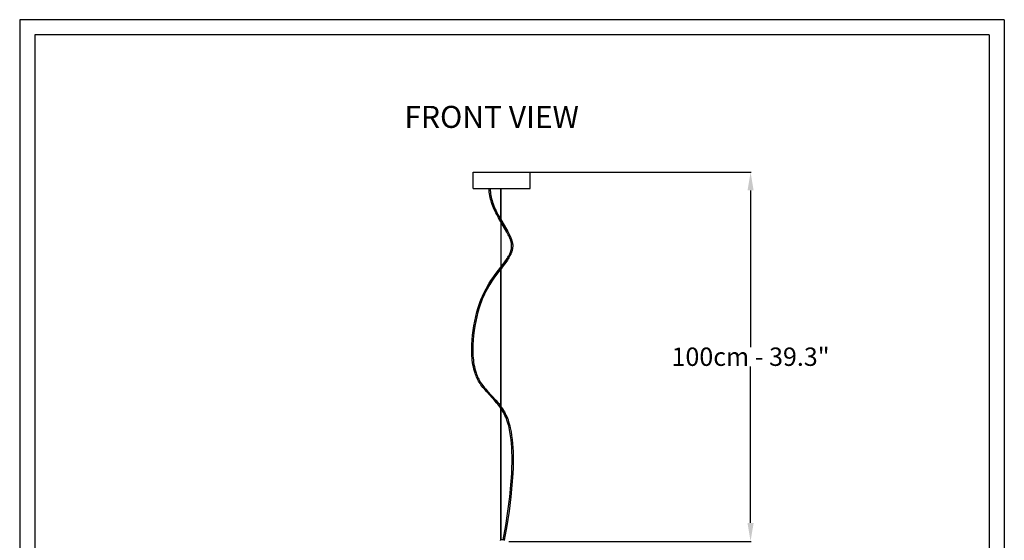
# Model space of a CAD drawing. Units: inches. Extents: x 4811 to 5079, y -100 to 292.
# Drawn here: x 4811 to 5079, y 150 to 292 of the extents above; entities that cross this region are included whole.
import ezdxf

# ---------------------------------------------------------------- set-up
doc = ezdxf.new("R2010")
doc.units = ezdxf.units.IN
doc.header["$MEASUREMENT"] = 0
for name, color, linetype in [('DIS-02', 1, 'Continuous'), ('DIS-03', 3, 'Continuous'), ('PREDEFINITO', 7, 'Continuous')]:
    doc.layers.add(name, color=color, linetype=linetype)
doc.layers.add('Quote', color=1, linetype='Continuous', lineweight=5)
doc.styles.get("Standard").update_dxf_attribs({"font": 'arial.ttf', "height": 5})
doc.dimstyles.get("Standard").update_dxf_attribs({"dimtxt": 0.18, "dimasz": 5, "dimexe": 0.18, "dimexo": 0.0625, "dimgap": 0.09, "dimtad": 0, "dimtih": 1, "dimtoh": 1, "dimdec": 4, "dimzin": 0, "dimdsep": 46, "dimtxsty": 'Standard', "dimcen": 0.09, "dimadec": 0, "dimazin": 0, "dimtfac": 1, "dimtdec": 4, "dimtofl": 0, "dimtmove": 0, "dimatfit": 3, "dimfxl": 0, "dimtolj": 1, "dimtzin": 0, "dimarcsym": 0})

# ---------------------------------------------------------------- blocks, each defined once
blk = doc.blocks.new('*D153')
at = {"layer": 'Defpoints', "color": 0}
for p in [(4950.2, 250.77), (4944.38, 150.15), (5010.29, 150.15)]:
    blk.add_point(p, dxfattribs=at)
at = {"layer": 'Quote', "color": 0, "lineweight": -2}
for p, q in [((4950.27, 250.77), (5010.47, 250.77)), ((5010.29, 245.77), (5010.29, 203.1)), ((5010.29, 155.15), (5010.29, 197.82)), ((4944.44, 150.15), (5010.47, 150.15))]:
    blk.add_line(p, q, dxfattribs=at)
at = {"layer": 'Quote', "color": 0}
for points in [[(5011.13, 245.77), (5009.46, 245.77), (5010.29, 250.77)], [(5009.46, 155.15), (5011.13, 155.15), (5010.29, 150.15)]]:
    blk.add_solid(points, dxfattribs=at)
at = {"layer": 'Quote', "color": 0, "insert": (5010.29, 200.46), "char_height": 5, "attachment_point": 5}
blk.add_mtext('\\A1;100cm - 39.3"', dxfattribs=at)

msp = doc.modelspace()

# ---------------------------------------------------------------- linework, layer by layer
at = {"layer": 'DIS-02'}
for p, q in [((5079.44102, 292.30196), (4811.10924, 292.30196)), ((4811.10924, 292.30196), (4811.10924, -99.87526)), ((5079.44102, 292.30196), (5079.44102, -99.87526))]:
    msp.add_line(p, q, dxfattribs=at)
at = {"layer": 'DIS-03'}
for p, q in [((5075.31284, 288.17378), (4815.23743, 288.17378)), ((4815.23743, 288.17378), (4815.23743, -95.74707)), ((5075.31284, 288.17378), (5075.31284, -95.74707))]:
    msp.add_line(p, q, dxfattribs=at)
at = {"layer": 'PREDEFINITO'}
for p, q in [((4934.70277, 250.76882), (4950.20277, 250.76882)), ((4934.70277, 246.26882), (4934.70277, 250.76882)), ((4950.20277, 246.26882), (4950.20277, 250.76882)), ((4934.70277, 246.26882), (4950.20277, 246.26882)), ((4938.99129, 246.26882), (4938.99129, 246.26105)), ((4939.02654, 245.77532), (4938.99129, 246.26105)), ((4939.07744, 245.29097), (4939.02654, 245.77532)), ((4939.14392, 244.80851), (4939.07744, 245.29097)), ((4939.22592, 244.32845), (4939.14392, 244.80851)), ((4939.32335, 243.85128), (4939.22592, 244.32845)), ((4939.29129, 246.26882), (4939.32609, 245.79353)), ((4939.32609, 245.79353), (4939.37616, 245.31961)), ((4939.37616, 245.31961), (4939.44146, 244.84754)), ((4939.44146, 244.84754), (4939.52191, 244.37782)), ((4939.52191, 244.37782), (4939.61742, 243.91094)), ((4942.24692, 237.72482), (4942.24692, 246.26882)), ((4942.29692, 237.63914), (4942.29692, 246.26882)), ((4939.43611, 243.3775), (4939.32335, 243.85128)), ((4939.56409, 242.9076), (4939.43611, 243.3775)), ((4939.70715, 242.44207), (4939.56409, 242.9076)), ((4939.61742, 243.91094), (4939.72792, 243.44736)), ((4939.86514, 241.98139), (4939.70715, 242.44207)), ((4939.72792, 243.44736), (4939.85327, 242.98759)), ((4939.85327, 242.98759), (4939.99335, 242.53208)), ((4940.04535, 241.49355), (4939.86514, 241.98139)), ((4939.99335, 242.53208), (4940.14801, 242.08132)), ((4940.14801, 242.08132), (4940.32538, 241.60117)), ((4940.32538, 241.60117), (4940.51577, 241.12603)), ((4940.23879, 241.01081), (4940.04535, 241.49355)), ((4940.44091, 240.5413), (4940.23879, 241.01081)), ((4940.65387, 240.07661), (4940.44091, 240.5413)), ((4940.51577, 241.12603), (4940.71514, 240.66294)), ((4940.87267, 239.62479), (4940.65387, 240.07661)), ((4940.71514, 240.66294), (4940.9252, 240.2046)), ((4941.10006, 239.17724), (4940.87267, 239.62479)), ((4940.9252, 240.2046), (4941.1415, 239.75795)), ((4941.5672, 238.31084), (4941.10006, 239.17724)), ((4941.1415, 239.75795), (4941.3663, 239.3155)), ((4941.3663, 239.3155), (4941.82923, 238.45693)), ((4943.85521, 234.42273), (4941.5672, 238.31084)), ((4941.82923, 238.45693), (4944.1175, 234.56833)), ((4942.29692, 186.82657), (4942.29692, 237.04883)), ((4944.04991, 234.06894), (4943.85521, 234.42273)), ((4944.23454, 233.71855), (4944.04991, 234.06894)), ((4944.1175, 234.56833), (4944.31441, 234.21049)), ((4944.40173, 233.38379), (4944.23454, 233.71855)), ((4944.31441, 234.21049), (4944.5014, 233.85561)), ((4944.5014, 233.85561), (4944.67231, 233.51339)), ((4944.67231, 233.51339), (4944.83174, 233.17173)), ((4944.55733, 233.05047), (4944.40173, 233.38379)), ((4944.69996, 232.71755), (4944.55733, 233.05047)), ((4944.76597, 232.55092), (4944.69996, 232.71755)), ((4944.82823, 232.38401), (4944.76597, 232.55092)), ((4944.88328, 232.22692), (4944.82823, 232.38401)), ((4944.83174, 233.17173), (4944.97825, 232.82958)), ((4944.93449, 232.06849), (4944.88328, 232.22692)), ((4944.98182, 231.90886), (4944.93449, 232.06849)), ((4944.97825, 232.82958), (4945.04621, 232.658)), ((4945.02523, 231.74817), (4944.98182, 231.90886)), ((4945.06196, 231.59564), (4945.02523, 231.74817)), ((4945.04621, 232.658), (4945.11039, 232.4859)), ((4945.09386, 231.44201), (4945.06196, 231.59564)), ((4945.12088, 231.28746), (4945.09386, 231.44201)), ((4945.11039, 232.4859), (4945.16784, 232.32189)), ((4945.143, 231.13213), (4945.12088, 231.28746)), ((4945.15177, 231.05556), (4945.143, 231.13213)), ((4945.15914, 230.97882), (4945.15177, 231.05556)), ((4945.16513, 230.90196), (4945.15914, 230.97882)), ((4945.16973, 230.82503), (4945.16513, 230.90196)), ((4945.16784, 232.32189), (4945.22129, 232.15647)), ((4945.17278, 230.75197), (4945.16973, 230.82503)), ((4945.22129, 232.15647), (4945.27069, 231.98981)), ((4945.27069, 231.98981), (4945.316, 231.82203)), ((4945.316, 231.82203), (4945.35492, 231.66033)), ((4945.35492, 231.66033), (4945.3887, 231.49748)), ((4945.3887, 231.49748), (4945.41732, 231.33364)), ((4945.41732, 231.33364), (4945.44073, 231.16898)), ((4945.44073, 231.16898), (4945.45011, 231.08697)), ((4945.45011, 231.08697), (4945.458, 231.0048)), ((4945.458, 231.0048), (4945.46441, 230.9225)), ((4945.46441, 230.9225), (4945.46933, 230.84011)), ((4945.46933, 230.84011), (4945.47261, 230.76175)), ((4944.42924, 228.02641), (4944.50742, 228.17561)), ((4944.50742, 228.17561), (4944.58194, 228.32458)), ((4944.58194, 228.32458), (4944.65263, 228.47328)), ((4944.65263, 228.47328), (4944.71931, 228.62166)), ((4944.71931, 228.62166), (4944.78181, 228.76968)), ((4944.85233, 228.19459), (4944.77527, 228.04047)), ((4944.78181, 228.76968), (4944.84047, 228.9186)), ((4944.84047, 228.9186), (4944.89459, 229.06697)), ((4944.92551, 228.34862), (4944.85233, 228.19459)), ((4944.89459, 229.06697), (4944.94412, 229.21474)), ((4944.99465, 228.50251), (4944.92551, 228.34862)), ((4944.94412, 229.21474), (4944.98898, 229.36186)), ((4944.98898, 229.36186), (4945.02911, 229.50827)), ((4945.05954, 228.65625), (4944.99465, 228.50251)), ((4945.02911, 229.50827), (4945.06446, 229.65393)), ((4945.12105, 228.81246), (4945.05954, 228.65625)), ((4945.06446, 229.65393), (4945.09495, 229.79879)), ((4945.09495, 229.79879), (4945.12053, 229.94279)), ((4945.12053, 229.94279), (4945.14164, 230.08941)), ((4945.17792, 228.96845), (4945.12105, 228.81246)), ((4945.14164, 230.08941), (4945.15764, 230.23677)), ((4945.15764, 230.23677), (4945.1685, 230.3846)), ((4945.1685, 230.3846), (4945.17419, 230.53263)), ((4945.17454, 230.67887), (4945.17278, 230.75197)), ((4945.17419, 230.53263), (4945.17501, 230.60574)), ((4945.17501, 230.60574), (4945.17454, 230.67887)), ((4945.23006, 229.12413), (4945.17792, 228.96845)), ((4945.27739, 229.27942), (4945.23006, 229.12413)), ((4945.3198, 229.43426), (4945.27739, 229.27942)), ((4945.35723, 229.58855), (4945.3198, 229.43426)), ((4945.38957, 229.74222), (4945.35723, 229.58855)), ((4945.41675, 229.8952), (4945.38957, 229.74222)), ((4945.43934, 230.05212), (4945.41675, 229.8952)), ((4945.45646, 230.20984), (4945.43934, 230.05212)), ((4945.46806, 230.36805), (4945.45646, 230.20984)), ((4945.47413, 230.52648), (4945.46806, 230.36805)), ((4945.47261, 230.76175), (4945.4745, 230.68333)), ((4945.475, 230.6049), (4945.47413, 230.52648)), ((4945.4745, 230.68333), (4945.475, 230.6049)), ((4942.29692, 224.94017), (4943.34965, 226.33863)), ((4943.59313, 226.16337), (4942.59854, 224.83993)), ((4943.34965, 226.33863), (4943.7811, 226.95855)), ((4944.03153, 226.79333), (4943.59313, 226.16337)), ((4943.7811, 226.95855), (4943.98338, 227.26834)), ((4943.98338, 227.26834), (4944.17459, 227.57787)), ((4944.23722, 227.10843), (4944.03153, 226.79333)), ((4944.17459, 227.57787), (4944.3476, 227.87703)), ((4944.43199, 227.42378), (4944.23722, 227.10843)), ((4944.3476, 227.87703), (4944.42924, 228.02641)), ((4944.61027, 227.7321), (4944.43199, 227.42378)), ((4944.69452, 227.8863), (4944.61027, 227.7321)), ((4944.77527, 228.04047), (4944.69452, 227.8863)), ((4940.11527, 222.04429), (4940.68271, 222.82836)), ((4942.24692, 224.38541), (4940.36025, 221.87113)), ((4940.68271, 222.82836), (4941.26432, 223.60199)), ((4941.26432, 223.60199), (4942.24692, 224.87548)), ((4942.24692, 186.89619), (4942.24692, 224.87548)), ((4942.59854, 224.83993), (4942.29692, 224.44996)), ((4938.57662, 219.66582), (4938.9695, 220.31852)), ((4939.22466, 220.16074), (4938.8362, 219.51542)), ((4938.9695, 220.31852), (4939.52917, 221.19018)), ((4939.77936, 221.02463), (4939.22466, 220.16074)), ((4939.52917, 221.19018), (4940.11527, 222.04429)), ((4940.36025, 221.87113), (4939.77936, 221.02463)), ((4937.20234, 216.9479), (4937.51571, 217.64228)), ((4937.78724, 217.51473), (4937.47742, 216.82818)), ((4937.51571, 217.64228), (4937.84941, 218.32712)), ((4938.11718, 218.19184), (4937.78724, 217.51473)), ((4937.84941, 218.32712), (4938.20315, 219.00183)), ((4938.46693, 218.85893), (4938.11718, 218.19184)), ((4938.20315, 219.00183), (4938.57662, 219.66582)), ((4938.8362, 219.51542), (4938.46693, 218.85893)), ((4936.07525, 213.9018), (4936.33314, 214.68983)), ((4936.33314, 214.68983), (4936.61131, 215.47094)), ((4936.61131, 215.47094), (4936.90957, 216.24459)), ((4936.89249, 215.36632), (4936.61692, 214.59248)), ((4937.18796, 216.13279), (4936.89249, 215.36632)), ((4936.90957, 216.24459), (4937.20234, 216.9479)), ((4937.47742, 216.82818), (4937.18796, 216.13279)), ((4935.3876, 211.41018), (4935.71112, 212.66159)), ((4936.00015, 212.58118), (4935.67915, 211.33948)), ((4935.71112, 212.66159), (4936.07525, 213.9018)), ((4936.36142, 213.81177), (4936.00015, 212.58118)), ((4936.61692, 214.59248), (4936.36142, 213.81177)), ((4934.86368, 208.87906), (4935.10501, 210.14889)), ((4935.10501, 210.14889), (4935.3876, 211.41018)), ((4935.39877, 210.08798), (4935.1593, 208.82801)), ((4935.67915, 211.33948), (4935.39877, 210.08798)), ((4934.50572, 206.31919), (4934.66384, 207.60204)), ((4934.66384, 207.60204), (4934.86368, 208.87906)), ((4934.96101, 207.56091), (4934.80409, 206.28803)), ((4935.1593, 208.82801), (4934.96101, 207.56091)), ((4934.31523, 203.74145), (4934.38947, 205.03187)), ((4934.38947, 205.03187), (4934.50572, 206.31919)), ((4934.68873, 205.0107), (4934.61503, 203.7303)), ((4934.80409, 206.28803), (4934.68873, 205.0107)), ((4934.29448, 202.92483), (4934.31523, 203.74145)), ((4934.29501, 202.10794), (4934.29448, 202.92483)), ((4934.31684, 201.29135), (4934.29501, 202.10794)), ((4934.3408, 200.6883), (4934.31684, 201.29135)), ((4934.61503, 203.7303), (4934.59446, 202.9215)), ((4934.59446, 202.9215), (4934.59498, 202.11245)), ((4934.59498, 202.11245), (4934.61658, 201.30368)), ((4934.61658, 201.30368), (4934.64005, 200.71017)), ((4934.38355, 200.08629), (4934.3408, 200.6883)), ((4934.44504, 199.4859), (4934.38355, 200.08629)), ((4934.52522, 198.88772), (4934.44504, 199.4859)), ((4934.624, 198.29232), (4934.52522, 198.88772)), ((4934.64005, 200.71017), (4934.68198, 200.11768)), ((4934.68198, 200.11768), (4934.74234, 199.52678)), ((4934.74234, 199.52678), (4934.82107, 198.93805)), ((4934.82107, 198.93805), (4934.9181, 198.35205)), ((4934.74128, 197.7003), (4934.624, 198.29232)), ((4934.87697, 197.11222), (4934.74128, 197.7003)), ((4935.03091, 196.52866), (4934.87697, 197.11222)), ((4934.9181, 198.35205), (4935.03332, 197.76936)), ((4935.20297, 195.95017), (4935.03091, 196.52866)), ((4935.03332, 197.76936), (4935.16664, 197.19054)), ((4935.16664, 197.19054), (4935.31791, 196.61615)), ((4935.33385, 195.58474), (4935.20297, 195.95017)), ((4935.31791, 196.61615), (4935.487, 196.04675)), ((4935.487, 196.04675), (4935.61469, 195.69023)), ((4935.47625, 195.22365), (4935.33385, 195.58474)), ((4935.63002, 194.86725), (4935.47625, 195.22365)), ((4935.61469, 195.69023), (4935.75362, 195.33794)), ((4935.79503, 194.51591), (4935.63002, 194.86725)), ((4935.75362, 195.33794), (4935.90366, 194.99022)), ((4935.97109, 194.16998), (4935.79503, 194.51591)), ((4935.90366, 194.99022), (4936.06465, 194.64745)), ((4936.15803, 193.82981), (4935.97109, 194.16998)), ((4936.06465, 194.64745), (4936.23643, 194.30995)), ((4936.35567, 193.49573), (4936.15803, 193.82981)), ((4936.23643, 194.30995), (4936.41883, 193.97807)), ((4936.58122, 193.14022), (4936.35567, 193.49573)), ((4936.41883, 193.97807), (4936.61167, 193.65214)), ((4936.61167, 193.65214), (4936.83269, 193.30381)), ((4936.83269, 193.30381), (4937.06359, 192.96174)), ((4936.81685, 192.7911), (4936.58122, 193.14022)), ((4937.06228, 192.44881), (4936.81685, 192.7911)), ((4937.31721, 192.11374), (4937.06228, 192.44881)), ((4937.06359, 192.96174), (4937.3041, 192.62636)), ((4937.3041, 192.62636), (4937.55391, 192.29806)), ((4937.56964, 191.79685), (4937.31721, 192.11374)), ((4937.55391, 192.29806), (4937.80283, 191.98558)), ((4937.83069, 191.48239), (4937.56964, 191.79685)), ((4937.80283, 191.98558), (4938.06039, 191.67535)), ((4938.37689, 190.85697), (4937.83069, 191.48239)), ((4938.06039, 191.67535), (4938.60008, 191.05743)), ((4940.60314, 188.44615), (4938.37689, 190.85697)), ((4938.60008, 191.05743), (4940.82724, 188.6456)), ((4941.14648, 187.81781), (4940.60314, 188.44615)), ((4940.82724, 188.6456), (4941.37754, 188.00915)), ((4941.37754, 188.00915), (4941.64925, 187.67839)), ((4941.41484, 187.49117), (4941.14648, 187.81781)), ((4941.67895, 187.15592), (4941.41484, 187.49117)), ((4941.64925, 187.67839), (4941.91666, 187.33893)), ((4941.93798, 186.81098), (4941.67895, 187.15592)), ((4941.91666, 187.33893), (4942.18021, 186.98796)), ((4942.18826, 186.45964), (4941.93798, 186.81098)), ((4942.18021, 186.98796), (4942.43487, 186.63048)), ((4942.4505, 186.07047), (4942.18826, 186.45964)), ((4942.24692, 150.51899), (4942.24692, 186.37437)), ((4942.29692, 150.53581), (4942.29692, 186.30073)), ((4942.43487, 186.63048), (4942.70254, 186.23319)), ((4942.69974, 185.67285), (4942.4505, 186.07047)), ((4942.9357, 185.26721), (4942.69974, 185.67285)), ((4942.70254, 186.23319), (4942.95694, 185.82727)), ((4943.15813, 184.85399), (4942.9357, 185.26721)), ((4942.95694, 185.82727), (4943.1978, 185.41317)), ((4943.1978, 185.41317), (4943.42484, 184.99134)), ((4943.36678, 184.43365), (4943.15813, 184.85399)), ((4943.56143, 184.00665), (4943.36678, 184.43365)), ((4943.42484, 184.99134), (4943.63783, 184.56224)), ((4943.74186, 183.57344), (4943.56143, 184.00665)), ((4943.63783, 184.56224), (4943.83652, 184.12634)), ((4943.90789, 183.13451), (4943.74186, 183.57344)), ((4943.83652, 184.12634), (4944.02071, 183.68411)), ((4944.07842, 182.63254), (4943.90789, 183.13451)), ((4944.02071, 183.68411), (4944.19018, 183.23604)), ((4944.23224, 182.1252), (4944.07842, 182.63254)), ((4944.19018, 183.23604), (4944.36393, 182.72467)), ((4944.36393, 182.72467), (4944.52064, 182.20781)), ((4944.37864, 181.58334), (4944.23224, 182.1252)), ((4944.50959, 181.03755), (4944.37864, 181.58334)), ((4944.71481, 179.97925), (4944.50959, 181.03755)), ((4944.52064, 182.20781), (4944.66927, 181.65776)), ((4944.66927, 181.65776), (4944.80221, 181.10371)), ((4944.88765, 178.91518), (4944.71481, 179.97925)), ((4944.80221, 181.10371), (4945.00938, 180.03628)), ((4945.00938, 180.03628), (4945.18387, 178.96301)), ((4945.02795, 177.84634), (4944.88765, 178.91518)), ((4945.13557, 176.77371), (4945.02795, 177.84634)), ((4945.18387, 178.96301), (4945.32551, 177.88492)), ((4945.32551, 177.88492), (4945.43419, 176.80301)), ((4945.21042, 175.6983), (4945.13557, 176.77371)), ((4945.25243, 174.6211), (4945.21042, 175.6983)), ((4945.28541, 173.16196), (4945.25243, 174.6211)), ((4945.43419, 176.80301), (4945.50979, 175.71829)), ((4945.50979, 175.71829), (4945.55224, 174.63176)), ((4945.55224, 174.63176), (4945.58539, 173.1655)), ((4945.2837, 171.70245), (4945.28541, 173.16196)), ((4945.58539, 173.1655), (4945.58368, 171.69886)), ((4945.18599, 168.64941), (4945.24957, 170.17546)), ((4945.24957, 170.17546), (4945.2837, 171.70245)), ((4945.54942, 170.16609), (4945.48561, 168.63426)), ((4945.58368, 171.69886), (4945.54942, 170.16609)), ((4944.97482, 165.50592), (4945.18599, 168.64941)), ((4945.48561, 168.63426), (4945.2738, 165.48117)), ((4944.66578, 162.31628), (4944.97482, 165.50592)), ((4945.2738, 165.48117), (4944.96397, 162.28339)), ((4944.17113, 158.38566), (4944.66578, 162.31628)), ((4944.96397, 162.28339), (4944.46739, 158.33808)), ((4943.57627, 154.46895), (4944.17113, 158.38566)), ((4944.46739, 158.33808), (4943.87007, 154.40676)), ((4942.88159, 150.56871), (4943.57627, 154.46895)), ((4943.87007, 154.40676), (4943.1724, 150.49201)), ((4942.06846, 150.43642), (4942.04468, 150.42254)), ((4942.09253, 150.44974), (4942.06846, 150.43642)), ((4942.1169, 150.4625), (4942.09253, 150.44974)), ((4942.1415, 150.47465), (4942.1169, 150.4625)), ((4942.16637, 150.4862), (4942.1415, 150.47465)), ((4942.19151, 150.49716), (4942.16637, 150.4862)), ((4942.21691, 150.50753), (4942.19151, 150.49716)), ((4942.24255, 150.5173), (4942.21691, 150.50753)), ((4942.26841, 150.52647), (4942.24255, 150.5173)), ((4942.2945, 150.53504), (4942.26841, 150.52647)), ((4942.32079, 150.543), (4942.2945, 150.53504)), ((4942.3461, 150.55003), (4942.32079, 150.543)), ((4942.37157, 150.5565), (4942.3461, 150.55003)), ((4942.39718, 150.5624), (4942.37157, 150.5565)), ((4942.42292, 150.56773), (4942.39718, 150.5624)), ((4942.44877, 150.57247), (4942.42292, 150.56773)), ((4942.47471, 150.57662), (4942.44877, 150.57247)), ((4942.50072, 150.58018), (4942.47471, 150.57662)), ((4942.5268, 150.58314), (4942.50072, 150.58018)), ((4942.55658, 150.58577), (4942.5268, 150.58314)), ((4942.58641, 150.58764), (4942.55658, 150.58577)), ((4942.61626, 150.58875), (4942.58641, 150.58764)), ((4942.64613, 150.58913), (4942.61626, 150.58875)), ((4942.676, 150.58879), (4942.64613, 150.58913)), ((4942.70587, 150.58776), (4942.676, 150.58879)), ((4942.73572, 150.58605), (4942.70587, 150.58776)), ((4942.76553, 150.58368), (4942.73572, 150.58605)), ((4942.79531, 150.58068), (4942.76553, 150.58368)), ((4942.82502, 150.57705), (4942.79531, 150.58068)), ((4942.85467, 150.57283), (4942.82502, 150.57705)), ((4942.88423, 150.56802), (4942.85467, 150.57283)), ((4942.9137, 150.56265), (4942.88423, 150.56802)), ((4942.94307, 150.55674), (4942.9137, 150.56265)), ((4943.00144, 150.54335), (4942.94307, 150.55674)), ((4943.03612, 150.5344), (4943.00144, 150.54335)), ((4943.07058, 150.52476), (4943.03612, 150.5344)), ((4943.10485, 150.51448), (4943.07058, 150.52476)), ((4943.13892, 150.50356), (4943.10485, 150.51448)), ((4943.20645, 150.47993), (4943.13892, 150.50356)), ((4943.27318, 150.45404), (4943.20645, 150.47993)), ((4943.33911, 150.42608), (4943.27318, 150.45404))]:
    msp.add_line(p, q, dxfattribs=at)

# ---------------------------------------------------------------- texts
at = {"insert": (4939.72865, 265.04337), "char_height": 6, "attachment_point": 5}
msp.add_mtext('{FRONT VIEW}', dxfattribs=at)

# ---------------------------------------------------------------- dimensions: what is measured, and where the dimension line sits
at = {"layer": 'Quote'}
dim = msp.add_linear_dim(base=(5010.29349, 150.15443), p1=(4950.20277, 250.76882), p2=(4944.38033, 150.15443), angle=90, text='100cm - 39.3"', dimstyle='Standard', dxfattribs=at)
dim.commit()
dim.dimension.update_dxf_attribs({"geometry": '*D153', "text_midpoint": (5010.29349, 200.46162)})

doc.saveas('drawing.dxf')
